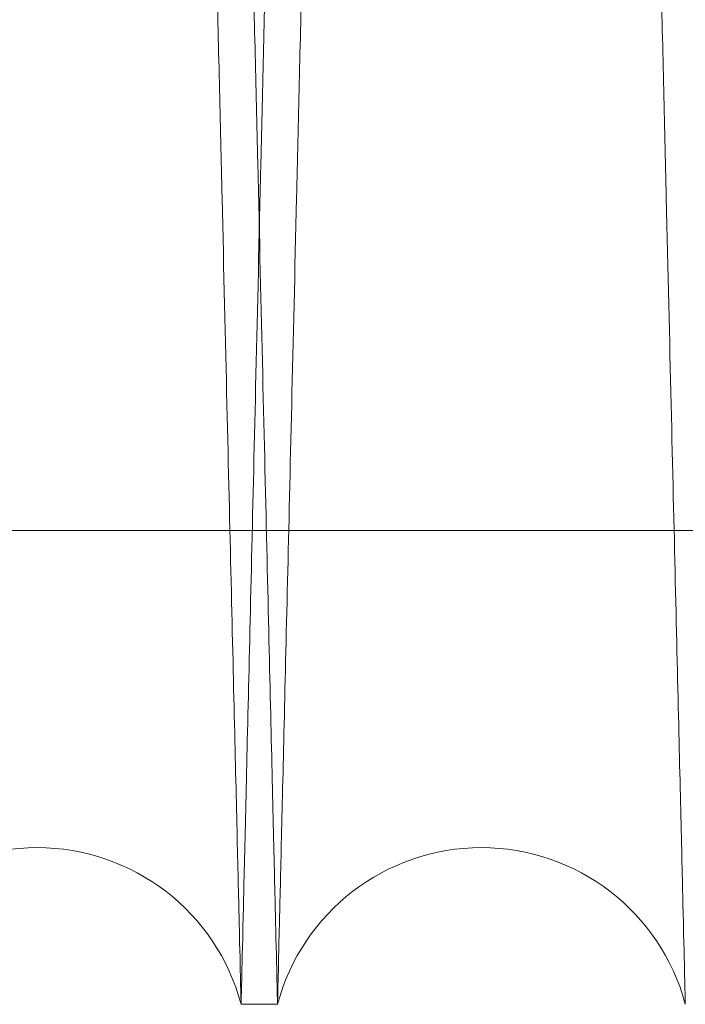
# Model space of a CAD drawing. Units: inches. Extents: x 0.3 to 10.6, y 0.2 to 8.2.
# Drawn here: x 6.2 to 6.2, y 4.9 to 5 of the extents above; entities that cross this region are included whole.
import ezdxf

# ---------------------------------------------------------------- set-up
doc = ezdxf.new("R2010")
doc.units = ezdxf.units.IN
doc.header["$MEASUREMENT"] = 0

msp = doc.modelspace()

# ---------------------------------------------------------------- linework, layer by layer
at = {"lineweight": 0}
msp.add_line((6.134836042661544, 4.968579290615091), (6.381336042661549, 4.968579290615063), dxfattribs=at)
msp.add_line((6.134836042661544, 4.968579290615091), (6.381336042661549, 4.968579290615063), dxfattribs=at)
at = {"lineweight": 15}
msp.add_line((6.219044502222627, 4.947262906426764), (6.220684233263377, 4.947262906426764), dxfattribs=at)
msp.add_line((6.219044502222627, 4.947262906426764), (6.220684233263377, 4.947262906426764), dxfattribs=at)
for centre, radius, start, end in [((6.209865858537031, 4.944812906407813), 0.009500000000004684, 14.94517998490499, 165.0548200151075), ((6.229862876949477, 4.944812906409715), 0.009500000000004038, 14.94517997301777, 165.0548200269753)]:
    msp.add_arc(centre, radius, start, end, dxfattribs=at)
for points, knots in [([(6.200687214851423, 4.947262906426764), (6.200691078615423, 4.947426434623301), (6.200698521414476, 4.947741440277498), (6.200756744140437, 4.950205709744506), (6.200845718403124, 4.953971758946851), (6.200970906992413, 4.959271123250577), (6.20112966586581, 4.965992345595219), (6.201320404998429, 4.974068675896994), (6.201540633415186, 4.983395276730996), (6.201792686781414, 4.994071848495991), (6.202072184585477, 5.005913747984072), (6.202376636963431, 5.018816396460738), (6.202702493683828, 5.032630216125608), (6.203052896560199, 5.047489429830555), (6.203421225355005, 5.063114389916721), (6.203804481781309, 5.07937880911676), (6.204198911370792, 5.096124100415148), (6.204608031380381, 5.113500476773082), (6.205023961371167, 5.131174075946042), (6.205443036537215, 5.148989602472354), (6.205861356593497, 5.166781421329732), (6.206282606121651, 5.184706514702063), (6.206670690611278, 5.201228545656849), (6.207024218859806, 5.216286054938233), (6.207341740255392, 5.22981516979674), (6.207654719567903, 5.243155874911158), (6.207960964727356, 5.256214511122656), (6.208279562891414, 5.269804992547062), (6.208605277874588, 5.283704693211201), (6.208932418825794, 5.297671166749625), (6.209239782604791, 5.310798583550029), (6.209520814942874, 5.322805936303431), (6.209773711077073, 5.33361484353275), (6.209996547854525, 5.343141899009149), (6.210191035857748, 5.351459185658301), (6.210354735564345, 5.358461436857543), (6.21048562856681, 5.364061457943534), (6.210581063121172, 5.368145049563902), (6.210642378197348, 5.370768962447879), (6.210650062433838, 5.371097817600322), (6.210653920003272, 5.371262906426767)], [0, 0, 0, 0, 0.0285608509730852, 0.05501699239473495, 0.08165817631128722, 0.1085859356116895, 0.1359062339276718, 0.1623862076254623, 0.1890516650159331, 0.2159309320720336, 0.2432508187090282, 0.2697430270455682, 0.2964208776108395, 0.323294406275456, 0.3506206932321441, 0.377090228584495, 0.4037448328563067, 0.4306860418725633, 0.4580198282098216, 0.4845190501237859, 0.5112039244418174, 0.5381028294711679, 0.5654428421140257, 0.5865557422694222, 0.6078880860034804, 0.6293168818305255, 0.6510500904511972, 0.6728853385927455, 0.6993835575253963, 0.7260675105092956, 0.7529656198362674, 0.7803051210269927, 0.8068030278020929, 0.8334867640880046, 0.8603664309324321, 0.8876994906843119, 0.9152300385599568, 0.9429692941886427, 0.9713699717831782, 1, 1, 1, 1]), ([(6.200687214851423, 4.947262906426764), (6.200691078615423, 4.947426434623301), (6.200698521414476, 4.947741440277498), (6.200756744140437, 4.950205709744506), (6.200845718403124, 4.953971758946851), (6.200970906992413, 4.959271123250577), (6.20112966586581, 4.965992345595219), (6.201320404998429, 4.974068675896994), (6.201540633415186, 4.983395276730996), (6.201792686781414, 4.994071848495991), (6.202072184585477, 5.005913747984072), (6.202376636963431, 5.018816396460738), (6.202702493683828, 5.032630216125608), (6.203052896560199, 5.047489429830555), (6.203421225355005, 5.063114389916721), (6.203804481781309, 5.07937880911676), (6.204198911370792, 5.096124100415148), (6.204608031380381, 5.113500476773082), (6.205023961371167, 5.131174075946042), (6.205443036537215, 5.148989602472354), (6.205861356593497, 5.166781421329732), (6.206282606121651, 5.184706514702063), (6.206670690611278, 5.201228545656849), (6.207024218859806, 5.216286054938233), (6.207341740255392, 5.22981516979674), (6.207654719567903, 5.243155874911158), (6.207960964727356, 5.256214511122656), (6.208279562891414, 5.269804992547062), (6.208605277874588, 5.283704693211201), (6.208932418825794, 5.297671166749625), (6.209239782604791, 5.310798583550029), (6.209520814942874, 5.322805936303431), (6.209773711077073, 5.33361484353275), (6.209996547854525, 5.343141899009149), (6.210191035857748, 5.351459185658301), (6.210354735564345, 5.358461436857543), (6.21048562856681, 5.364061457943534), (6.210581063121172, 5.368145049563902), (6.210642378197348, 5.370768962447879), (6.210650062433838, 5.371097817600322), (6.210653920003272, 5.371262906426767)], [0, 0, 0, 0, 0.0285608509730852, 0.05501699239473495, 0.08165817631128722, 0.1085859356116895, 0.1359062339276718, 0.1623862076254623, 0.1890516650159331, 0.2159309320720336, 0.2432508187090282, 0.2697430270455682, 0.2964208776108395, 0.323294406275456, 0.3506206932321441, 0.377090228584495, 0.4037448328563067, 0.4306860418725633, 0.4580198282098216, 0.4845190501237859, 0.5112039244418174, 0.5381028294711679, 0.5654428421140257, 0.5865557422694222, 0.6078880860034804, 0.6293168818305255, 0.6510500904511972, 0.6728853385927455, 0.6993835575253963, 0.7260675105092956, 0.7529656198362674, 0.7803051210269927, 0.8068030278020929, 0.8334867640880046, 0.8603664309324321, 0.8876994906843119, 0.9152300385599568, 0.9429692941886427, 0.9713699717831782, 1, 1, 1, 1]), ([(6.229071833895775, 5.371262906426767), (6.229067952246889, 5.371099378253025), (6.229060475004613, 5.370784373003933), (6.229001981960056, 5.368320109335063), (6.228912592024947, 5.364554074769027), (6.22878681320488, 5.359254733183182), (6.228627296689911, 5.352533541799556), (6.228435633980749, 5.344457251075631), (6.228214321629872, 5.335130698663987), (6.227961004952915, 5.324454185688689), (6.227680078148695, 5.31261234694039), (6.227374036470789, 5.299709758345259), (6.22704644241996, 5.285895994844753), (6.226694130979193, 5.271036844315915), (6.226323751865532, 5.255411937944749), (6.225938316161317, 5.239147559532547), (6.225541597555986, 5.222402293570836), (6.225130056311546, 5.205025942635416), (6.224711617728376, 5.18735235594088), (6.224289969498727, 5.169536803337181), (6.223869040605667, 5.151745005040008), (6.22344511853638, 5.133819671461347), (6.223026631510297, 5.116116917295198), (6.222616724671887, 5.098769934504134), (6.222219205344811, 5.081940225514034), (6.221830684208927, 5.065484620541206), (6.221483905570746, 5.050790872001132), (6.221177322583655, 5.037795605090597), (6.220909554625475, 5.026442092617003), (6.220653460208127, 5.015580273202302), (6.220411044347889, 5.005295614726868), (6.220167992111214, 4.994981090621873), (6.21993076445845, 4.984910814383721), (6.219706401507779, 4.975383896847219), (6.219510575028724, 4.967066560425963), (6.219345748612641, 4.960064327931986), (6.219213953795815, 4.954464321332813), (6.219117861503484, 4.950380749549338), (6.219056123629571, 4.94775684819643), (6.219048386396803, 4.947427994516089), (6.219044502222624, 4.947262906426764)], [0, 0, 0, 0, 0.028560802623812, 0.05501683617523927, 0.08165791148523484, 0.1085855609207554, 0.1359057475274637, 0.162385612787543, 0.1890509604844112, 0.2159301161514281, 0.2432498876341648, 0.2697420399126917, 0.2964198332902342, 0.323293303253064, 0.3506195276778919, 0.3770890824102236, 0.4037437053644882, 0.4306849315750378, 0.4580187327875445, 0.4845180519924119, 0.5112030237632578, 0.5381020263408275, 0.5654421367147782, 0.5919433545138708, 0.6186302880316673, 0.6455313453086092, 0.6728737195197241, 0.6939844495602814, 0.7153146224345598, 0.7367412621643258, 0.7584723169892578, 0.7803054343347393, 0.8068033705255931, 0.8334871374512325, 0.8603668365951992, 0.8876999328175806, 0.9152303712846916, 0.9429695169335793, 0.9713700832756398, 1, 1, 1, 1]), ([(6.229071833895775, 5.371262906426767), (6.229067952246889, 5.371099378253025), (6.229060475004613, 5.370784373003933), (6.229001981960056, 5.368320109335063), (6.228912592024947, 5.364554074769027), (6.22878681320488, 5.359254733183182), (6.228627296689911, 5.352533541799556), (6.228435633980749, 5.344457251075631), (6.228214321629872, 5.335130698663987), (6.227961004952915, 5.324454185688689), (6.227680078148695, 5.31261234694039), (6.227374036470789, 5.299709758345259), (6.22704644241996, 5.285895994844753), (6.226694130979193, 5.271036844315915), (6.226323751865532, 5.255411937944749), (6.225938316161317, 5.239147559532547), (6.225541597555986, 5.222402293570836), (6.225130056311546, 5.205025942635416), (6.224711617728376, 5.18735235594088), (6.224289969498727, 5.169536803337181), (6.223869040605667, 5.151745005040008), (6.22344511853638, 5.133819671461347), (6.223026631510297, 5.116116917295198), (6.222616724671887, 5.098769934504134), (6.222219205344811, 5.081940225514034), (6.221830684208927, 5.065484620541206), (6.221483905570746, 5.050790872001132), (6.221177322583655, 5.037795605090597), (6.220909554625475, 5.026442092617003), (6.220653460208127, 5.015580273202302), (6.220411044347889, 5.005295614726868), (6.220167992111214, 4.994981090621873), (6.21993076445845, 4.984910814383721), (6.219706401507779, 4.975383896847219), (6.219510575028724, 4.967066560425963), (6.219345748612641, 4.960064327931986), (6.219213953795815, 4.954464321332813), (6.219117861503484, 4.950380749549338), (6.219056123629571, 4.94775684819643), (6.219048386396803, 4.947427994516089), (6.219044502222624, 4.947262906426764)], [0, 0, 0, 0, 0.028560802623812, 0.05501683617523927, 0.08165791148523484, 0.1085855609207554, 0.1359057475274637, 0.162385612787543, 0.1890509604844112, 0.2159301161514281, 0.2432498876341648, 0.2697420399126917, 0.2964198332902342, 0.323293303253064, 0.3506195276778919, 0.3770890824102236, 0.4037437053644882, 0.4306849315750378, 0.4580187327875445, 0.4845180519924119, 0.5112030237632578, 0.5381020263408275, 0.5654421367147782, 0.5919433545138708, 0.6186302880316673, 0.6455313453086092, 0.6728737195197241, 0.6939844495602814, 0.7153146224345598, 0.7367412621643258, 0.7584723169892578, 0.7803054343347393, 0.8068033705255931, 0.8334871374512325, 0.8603668365951992, 0.8876999328175806, 0.9152303712846916, 0.9429695169335793, 0.9713700832756398, 1, 1, 1, 1]), ([(6.220684233263377, 4.947262906426764), (6.220688097027408, 4.947426434624622), (6.220695539826522, 4.94774144028136), (6.22075376255206, 4.95020570973034), (6.220842736816363, 4.953971759000769), (6.220967925399542, 4.959271123045631), (6.22112663733705, 4.96599035830891), (6.221317247569545, 4.974061230251353), (6.221537434855153, 4.983386086972112), (6.221789538115368, 4.994064769650869), (6.222069099610531, 5.005909367631634), (6.222373309370066, 5.018801732220329), (6.222699127621773, 5.032613914148489), (6.223049639662942, 5.047477750861101), (6.223418243719683, 5.063114387903163), (6.223801500205354, 5.079378809617258), (6.224195929783022, 5.096124100414287), (6.224605049780624, 5.113500476259622), (6.225020856749253, 5.131168848005641), (6.225439678259495, 5.148973587590825), (6.225857997094405, 5.166765342984714), (6.226279375915374, 5.184695930171803), (6.226667708971725, 5.201228543440904), (6.227021237319164, 5.216286056935605), (6.227338758522478, 5.229815163582749), (6.227651738520869, 5.243155897989558), (6.227957981090109, 5.256214423570611), (6.22825209118148, 5.268760314751681), (6.228532603668301, 5.280730459733611), (6.228798570908118, 5.292083801077548), (6.229052939586341, 5.302945607686842), (6.229293715113977, 5.313230211822382), (6.229535015401993, 5.323540307096429), (6.229770453501248, 5.333603046835245), (6.229993336052919, 5.343132054491759), (6.230187933605817, 5.3514540242146), (6.230351753890937, 5.35846143316794), (6.230482647003108, 5.364061458942368), (6.230578081527685, 5.368145049289664), (6.230639396611916, 5.370768962517787), (6.230647080847323, 5.371097817623679), (6.230650938416214, 5.371262906426753)], [0, 0, 0, 0, 0.02856052342510397, 0.05501636143647642, 0.08165723982059518, 0.1085846903020059, 0.1359046752971943, 0.1623604672500638, 0.1890012353490149, 0.2159284546005469, 0.2432480279214614, 0.2697100796407726, 0.2963571394734095, 0.3232906961958192, 0.3506166697630372, 0.3770859015515344, 0.4037402001369776, 0.4306811001799983, 0.458014573041771, 0.4844895884856031, 0.5111497481576561, 0.5380966547861875, 0.5654363538821804, 0.5865490119058635, 0.607881110991575, 0.6293096610640757, 0.6510426204390566, 0.672877618164679, 0.6939880170162224, 0.7153178548442566, 0.736744157496736, 0.7584748696861494, 0.7803076419173874, 0.8067753548937053, 0.8334282619251558, 0.8603680323095597, 0.8877007785942996, 0.9152310107379111, 0.9429699482410195, 0.9713703001245154, 1, 1, 1, 1]), ([(6.220684233263377, 4.947262906426764), (6.220688097027408, 4.947426434624622), (6.220695539826522, 4.94774144028136), (6.22075376255206, 4.95020570973034), (6.220842736816363, 4.953971759000769), (6.220967925399542, 4.959271123045631), (6.22112663733705, 4.96599035830891), (6.221317247569545, 4.974061230251353), (6.221537434855153, 4.983386086972112), (6.221789538115368, 4.994064769650869), (6.222069099610531, 5.005909367631634), (6.222373309370066, 5.018801732220329), (6.222699127621773, 5.032613914148489), (6.223049639662942, 5.047477750861101), (6.223418243719683, 5.063114387903163), (6.223801500205354, 5.079378809617258), (6.224195929783022, 5.096124100414287), (6.224605049780624, 5.113500476259622), (6.225020856749253, 5.131168848005641), (6.225439678259495, 5.148973587590825), (6.225857997094405, 5.166765342984714), (6.226279375915374, 5.184695930171803), (6.226667708971725, 5.201228543440904), (6.227021237319164, 5.216286056935605), (6.227338758522478, 5.229815163582749), (6.227651738520869, 5.243155897989558), (6.227957981090109, 5.256214423570611), (6.22825209118148, 5.268760314751681), (6.228532603668301, 5.280730459733611), (6.228798570908118, 5.292083801077548), (6.229052939586341, 5.302945607686842), (6.229293715113977, 5.313230211822382), (6.229535015401993, 5.323540307096429), (6.229770453501248, 5.333603046835245), (6.229993336052919, 5.343132054491759), (6.230187933605817, 5.3514540242146), (6.230351753890937, 5.35846143316794), (6.230482647003108, 5.364061458942368), (6.230578081527685, 5.368145049289664), (6.230639396611916, 5.370768962517787), (6.230647080847323, 5.371097817623679), (6.230650938416214, 5.371262906426753)], [0, 0, 0, 0, 0.02856052342510397, 0.05501636143647642, 0.08165723982059518, 0.1085846903020059, 0.1359046752971943, 0.1623604672500638, 0.1890012353490149, 0.2159284546005469, 0.2432480279214614, 0.2697100796407726, 0.2963571394734095, 0.3232906961958192, 0.3506166697630372, 0.3770859015515344, 0.4037402001369776, 0.4306811001799983, 0.458014573041771, 0.4844895884856031, 0.5111497481576561, 0.5380966547861875, 0.5654363538821804, 0.5865490119058635, 0.607881110991575, 0.6293096610640757, 0.6510426204390566, 0.672877618164679, 0.6939880170162224, 0.7153178548442566, 0.736744157496736, 0.7584748696861494, 0.7803076419173874, 0.8067753548937053, 0.8334282619251558, 0.8603680323095597, 0.8877007785942996, 0.9152310107379111, 0.9429699482410195, 0.9713703001245154, 1, 1, 1, 1])]:
    msp.add_open_spline(points, degree=3, knots=knots, dxfattribs=at)
at = {"lineweight": 0}
for points, knots in [([(6.219044502222627, 4.947262906426764), (6.219040638458591, 4.947426434624626), (6.21903319565947, 4.947741440281376), (6.218974972933991, 4.950205709730359), (6.218885998669505, 4.953971759000757), (6.218760810086309, 4.959271123045656), (6.218602098149031, 4.965990358308979), (6.218411487916568, 4.974061230251073), (6.218191300630687, 4.983386086973271), (6.217939197370908, 4.994064769646434), (6.217659635875203, 5.005909367648234), (6.217355426117501, 5.018801732160473), (6.217029607859158, 5.032613914374916), (6.216679095843284, 5.047477750000962), (6.216310491691012, 5.063114391120916), (6.215927235554015, 5.079378797998559), (6.215532804670532, 5.096124144357546), (6.215123689629841, 5.113500309300377), (6.214735485723692, 5.129995779155281), (6.214372758160938, 5.14541517036171), (6.214039385913569, 5.159591985452992), (6.213702944216844, 5.173904820301406), (6.213365583028382, 5.188262395094529), (6.21300557793834, 5.203589754325589), (6.212626390552531, 5.219740945593514), (6.212231456174476, 5.236570978955665), (6.211845364152265, 5.253032065544524), (6.211500668404843, 5.267735147866898), (6.211196134087407, 5.280730363051097), (6.210930163965393, 5.292083827214244), (6.21067579606773, 5.30294560056352), (6.210435020327944, 5.313230213740097), (6.210193720099928, 5.32354030645876), (6.209958281981388, 5.333603047021125), (6.20973539943526, 5.343132054441234), (6.209540801880957, 5.351454024228415), (6.209376981595955, 5.358461433164186), (6.209246088484014, 5.36406145894338), (6.209150653959379, 5.368145049289398), (6.209089338875173, 5.370768962517809), (6.209081654639767, 5.371097817623695), (6.209077797070877, 5.371262906426767)], [0, 0, 0, 0, 0.02856052357155671, 0.05501636171859119, 0.08165724023932747, 0.1085846908588234, 0.1359046759940894, 0.1623604680826203, 0.1890012363181857, 0.2159284557077953, 0.2432480291687998, 0.2697100810238143, 0.2963571409930918, 0.3232906978536077, 0.35061667156095, 0.377085903485155, 0.4037402022072918, 0.4306811023884462, 0.4580145753903724, 0.4791257248616023, 0.5004562731704163, 0.5218832341262055, 0.5436145375283336, 0.5654478241219896, 0.5919246886157212, 0.6185867591973578, 0.6455356986433901, 0.6728776164873448, 0.6939880154471234, 0.7153178533845114, 0.7367441561468544, 0.7584748684476857, 0.7803076407908786, 0.806775353902893, 0.8334282610710243, 0.8603680315935827, 0.8877007780184852, 0.9152310103032637, 0.9429699479486009, 0.9713702999777164, 1, 1, 1, 1]), ([(6.219044502222627, 4.947262906426764), (6.219040638458591, 4.947426434624626), (6.21903319565947, 4.947741440281376), (6.218974972933991, 4.950205709730359), (6.218885998669505, 4.953971759000757), (6.218760810086309, 4.959271123045656), (6.218602098149031, 4.965990358308979), (6.218411487916568, 4.974061230251073), (6.218191300630687, 4.983386086973271), (6.217939197370908, 4.994064769646434), (6.217659635875203, 5.005909367648234), (6.217355426117501, 5.018801732160473), (6.217029607859158, 5.032613914374916), (6.216679095843284, 5.047477750000962), (6.216310491691012, 5.063114391120916), (6.215927235554015, 5.079378797998559), (6.215532804670532, 5.096124144357546), (6.215123689629841, 5.113500309300377), (6.214735485723692, 5.129995779155281), (6.214372758160938, 5.14541517036171), (6.214039385913569, 5.159591985452992), (6.213702944216844, 5.173904820301406), (6.213365583028382, 5.188262395094529), (6.21300557793834, 5.203589754325589), (6.212626390552531, 5.219740945593514), (6.212231456174476, 5.236570978955665), (6.211845364152265, 5.253032065544524), (6.211500668404843, 5.267735147866898), (6.211196134087407, 5.280730363051097), (6.210930163965393, 5.292083827214244), (6.21067579606773, 5.30294560056352), (6.210435020327944, 5.313230213740097), (6.210193720099928, 5.32354030645876), (6.209958281981388, 5.333603047021125), (6.20973539943526, 5.343132054441234), (6.209540801880957, 5.351454024228415), (6.209376981595955, 5.358461433164186), (6.209246088484014, 5.36406145894338), (6.209150653959379, 5.368145049289398), (6.209089338875173, 5.370768962517809), (6.209081654639767, 5.371097817623695), (6.209077797070877, 5.371262906426767)], [0, 0, 0, 0, 0.02856052357155671, 0.05501636171859119, 0.08165724023932747, 0.1085846908588234, 0.1359046759940894, 0.1623604680826203, 0.1890012363181857, 0.2159284557077953, 0.2432480291687998, 0.2697100810238143, 0.2963571409930918, 0.3232906978536077, 0.35061667156095, 0.377085903485155, 0.4037402022072918, 0.4306811023884462, 0.4580145753903724, 0.4791257248616023, 0.5004562731704163, 0.5218832341262055, 0.5436145375283336, 0.5654478241219896, 0.5919246886157212, 0.6185867591973578, 0.6455356986433901, 0.6728776164873448, 0.6939880154471234, 0.7153178533845114, 0.7367441561468544, 0.7584748684476857, 0.7803076407908786, 0.806775353902893, 0.8334282610710243, 0.8603680315935827, 0.8877007780184852, 0.9152310103032637, 0.9429699479486009, 0.9713702999777164, 1, 1, 1, 1]), ([(6.210656901591307, 5.371262906426767), (6.210660783240225, 5.371099378251721), (6.210668260482561, 5.370784373000117), (6.210726753526663, 5.368320109349224), (6.210816143463476, 5.364554074715087), (6.210941922277072, 5.359254733388148), (6.211101391632617, 5.352535529069161), (6.211292924812996, 5.344464696656956), (6.211514195806711, 5.335139888338215), (6.211767562602343, 5.324461264471206), (6.212048553423483, 5.312616727236198), (6.212354351199197, 5.29972442250861), (6.212681906522437, 5.285912296439027), (6.21303432764697, 5.271048524035248), (6.21340498364996, 5.255411936728278), (6.213790419061473, 5.23914757069499), (6.214187138974154, 5.222402249461136), (6.214598675198631, 5.205026110743738), (6.214989220486359, 5.188530652215793), (6.215354171009964, 5.173111251150007), (6.215689613195123, 5.158934419428935), (6.216028170719323, 5.144621522412897), (6.216367674212631, 5.130264047810964), (6.216702256351227, 5.11611002842303), (6.217030014985625, 5.102240089444436), (6.217349612549049, 5.088711053632519), (6.217664658697712, 5.075370252425462), (6.217972939650331, 5.062311566245631), (6.218293560088436, 5.048725659452501), (6.218621264087169, 5.034834541611215), (6.218950648927823, 5.020866795312132), (6.219260219067757, 5.007734439529735), (6.219543235192632, 4.995724308988966), (6.219797687626322, 4.98492284537043), (6.220022103676966, 4.975393677908858), (6.22021803855102, 4.967071739293091), (6.220382986897917, 4.960064326896749), (6.220514781683333, 4.954464321613074), (6.220610873984413, 4.950380749472386), (6.220672611855937, 4.94775684821604), (6.22068034908903, 4.947427994522642), (6.220684233263373, 4.947262906426764)], [0, 0, 0, 0, 0.02856047533137991, 0.05501620570996974, 0.08165697572664654, 0.1085843165848443, 0.1359041901159527, 0.1623598740551907, 0.1890005328917523, 0.2159276406172191, 0.2432470990291206, 0.2697090951512897, 0.2963560982662601, 0.3232895960726729, 0.3506155073527043, 0.3770847587572273, 0.4037390762629439, 0.4306799937405577, 0.4580134817214684, 0.4791247085323237, 0.5004553347018755, 0.5218823735690227, 0.543613755615628, 0.5654471208861331, 0.58655988843563, 0.6078920982569717, 0.6293207596917018, 0.651053832254084, 0.6728889440349751, 0.6993630543277384, 0.7260223914934777, 0.7529686454748028, 0.7803079532602607, 0.8067756956447691, 0.8334286333010941, 0.860368436721049, 0.8877012197198879, 0.9152313427020119, 0.942970170474241, 0.9713704113600881, 1, 1, 1, 1]), ([(6.210656901591307, 5.371262906426767), (6.210660783240225, 5.371099378251721), (6.210668260482561, 5.370784373000117), (6.210726753526663, 5.368320109349224), (6.210816143463476, 5.364554074715087), (6.210941922277072, 5.359254733388148), (6.211101391632617, 5.352535529069161), (6.211292924812996, 5.344464696656956), (6.211514195806711, 5.335139888338215), (6.211767562602343, 5.324461264471206), (6.212048553423483, 5.312616727236198), (6.212354351199197, 5.29972442250861), (6.212681906522437, 5.285912296439027), (6.21303432764697, 5.271048524035248), (6.21340498364996, 5.255411936728278), (6.213790419061473, 5.23914757069499), (6.214187138974154, 5.222402249461136), (6.214598675198631, 5.205026110743738), (6.214989220486359, 5.188530652215793), (6.215354171009964, 5.173111251150007), (6.215689613195123, 5.158934419428935), (6.216028170719323, 5.144621522412897), (6.216367674212631, 5.130264047810964), (6.216702256351227, 5.11611002842303), (6.217030014985625, 5.102240089444436), (6.217349612549049, 5.088711053632519), (6.217664658697712, 5.075370252425462), (6.217972939650331, 5.062311566245631), (6.218293560088436, 5.048725659452501), (6.218621264087169, 5.034834541611215), (6.218950648927823, 5.020866795312132), (6.219260219067757, 5.007734439529735), (6.219543235192632, 4.995724308988966), (6.219797687626322, 4.98492284537043), (6.220022103676966, 4.975393677908858), (6.22021803855102, 4.967071739293091), (6.220382986897917, 4.960064326896749), (6.220514781683333, 4.954464321613074), (6.220610873984413, 4.950380749472386), (6.220672611855937, 4.94775684821604), (6.22068034908903, 4.947427994522642), (6.220684233263373, 4.947262906426764)], [0, 0, 0, 0, 0.02856047533137991, 0.05501620570996974, 0.08165697572664654, 0.1085843165848443, 0.1359041901159527, 0.1623598740551907, 0.1890005328917523, 0.2159276406172191, 0.2432470990291206, 0.2697090951512897, 0.2963560982662601, 0.3232895960726729, 0.3506155073527043, 0.3770847587572273, 0.4037390762629439, 0.4306799937405577, 0.4580134817214684, 0.4791247085323237, 0.5004553347018755, 0.5218823735690227, 0.543613755615628, 0.5654471208861331, 0.58655988843563, 0.6078920982569717, 0.6293207596917018, 0.651053832254084, 0.6728889440349751, 0.6993630543277384, 0.7260223914934777, 0.7529686454748028, 0.7803079532602607, 0.8067756956447691, 0.8334286333010941, 0.860368436721049, 0.8877012197198879, 0.9152313427020119, 0.942970170474241, 0.9713704113600881, 1, 1, 1, 1]), ([(6.239041520635581, 4.947262906426764), (6.239037656626957, 4.947426444976935), (6.239030210124842, 4.947741607358248), (6.238971935823924, 4.950208059736284), (6.23888291517166, 4.95397607277441), (6.238757733585199, 4.95927514132618), (6.238599069610862, 4.965992346034325), (6.238408330491285, 4.974068675782102), (6.238188102071017, 4.983395276754184), (6.237936048705003, 4.994071848519831), (6.237656544117698, 5.005914035400315), (6.237352075813402, 5.018817358946512), (6.237026216569125, 5.032631286064072), (6.236675820857174, 5.047490196349393), (6.236307510129125, 5.063114390033027), (6.235924253704864, 5.079378809139682), (6.235529824120946, 5.096124100204617), (6.235120704086517, 5.113500477606722), (6.234704774188949, 5.131174072817097), (6.234285698684069, 5.148989613783394), (6.233867379895401, 5.166781378599099), (6.233446125565226, 5.184706676689429), (6.233030308375332, 5.202409378689794), (6.232623048222559, 5.219756312695559), (6.2322281244829, 5.236585903306019), (6.231842158872769, 5.253041607362163), (6.23147304248907, 5.268786357224931), (6.231123383372515, 5.283707861779391), (6.230796245066265, 5.297674224091546), (6.230488911113154, 5.310800368167705), (6.230207915264442, 5.322806161841672), (6.22995501049283, 5.333615438362579), (6.229732176152237, 5.343142389896652), (6.229537693586003, 5.351459444125142), (6.229373999919582, 5.358461436941628), (6.229243106919924, 5.36406145792074), (6.229147672364785, 5.368145049570187), (6.229086357288807, 5.37076896244626), (6.229078673052292, 5.371097817599772), (6.229074815482846, 5.371262906426753)], [0, 0, 0, 0, 0.02856117857112071, 0.0550415118768762, 0.08170739562512797, 0.1085871821995317, 0.1359077938841904, 0.1623880713119895, 0.1890538345600106, 0.215933409926079, 0.243253609927035, 0.2697480814423781, 0.2964282388454367, 0.3232981156814738, 0.3506247160755592, 0.3770945550382199, 0.4037494650430716, 0.4306909830797989, 0.4580250829404177, 0.4845246088051505, 0.5112097892034594, 0.5381090027680381, 0.5654493290057268, 0.5919507137018046, 0.6186378151481663, 0.6455390413373641, 0.6728815862337104, 0.6993860885279424, 0.7260764538073655, 0.7529627862506925, 0.780302601030356, 0.8068023063903355, 0.8334878751004031, 0.8603648293105641, 0.8876982025775094, 0.9152290662334325, 0.9429686400363033, 0.971369643391662, 1, 1, 1, 1]), ([(6.239041520635581, 4.947262906426764), (6.239037656626957, 4.947426444976935), (6.239030210124842, 4.947741607358248), (6.238971935823924, 4.950208059736284), (6.23888291517166, 4.95397607277441), (6.238757733585199, 4.95927514132618), (6.238599069610862, 4.965992346034325), (6.238408330491285, 4.974068675782102), (6.238188102071017, 4.983395276754184), (6.237936048705003, 4.994071848519831), (6.237656544117698, 5.005914035400315), (6.237352075813402, 5.018817358946512), (6.237026216569125, 5.032631286064072), (6.236675820857174, 5.047490196349393), (6.236307510129125, 5.063114390033027), (6.235924253704864, 5.079378809139682), (6.235529824120946, 5.096124100204617), (6.235120704086517, 5.113500477606722), (6.234704774188949, 5.131174072817097), (6.234285698684069, 5.148989613783394), (6.233867379895401, 5.166781378599099), (6.233446125565226, 5.184706676689429), (6.233030308375332, 5.202409378689794), (6.232623048222559, 5.219756312695559), (6.2322281244829, 5.236585903306019), (6.231842158872769, 5.253041607362163), (6.23147304248907, 5.268786357224931), (6.231123383372515, 5.283707861779391), (6.230796245066265, 5.297674224091546), (6.230488911113154, 5.310800368167705), (6.230207915264442, 5.322806161841672), (6.22995501049283, 5.333615438362579), (6.229732176152237, 5.343142389896652), (6.229537693586003, 5.351459444125142), (6.229373999919582, 5.358461436941628), (6.229243106919924, 5.36406145792074), (6.229147672364785, 5.368145049570187), (6.229086357288807, 5.37076896244626), (6.229078673052292, 5.371097817599772), (6.229074815482846, 5.371262906426753)], [0, 0, 0, 0, 0.02856117857112071, 0.0550415118768762, 0.08170739562512797, 0.1085871821995317, 0.1359077938841904, 0.1623880713119895, 0.1890538345600106, 0.215933409926079, 0.243253609927035, 0.2697480814423781, 0.2964282388454367, 0.3232981156814738, 0.3506247160755592, 0.3770945550382199, 0.4037494650430716, 0.4306909830797989, 0.4580250829404177, 0.4845246088051505, 0.5112097892034594, 0.5381090027680381, 0.5654493290057268, 0.5919507137018046, 0.6186378151481663, 0.6455390413373641, 0.6728815862337104, 0.6993860885279424, 0.7260764538073655, 0.7529627862506925, 0.780302601030356, 0.8068023063903355, 0.8334878751004031, 0.8603648293105641, 0.8876982025775094, 0.9152290662334325, 0.9429686400363033, 0.971369643391662, 1, 1, 1, 1]), ([(6.230653920004246, 5.371262906426753), (6.230657801653139, 5.371099378253034), (6.230665278895427, 5.370784373003985), (6.23072377193984, 5.368320109335038), (6.230813161875145, 5.364554074768994), (6.230938940694839, 5.359254733183178), (6.231098457210137, 5.352533541799513), (6.231290119919048, 5.344457251075639), (6.231511432270032, 5.335130698663991), (6.231764748946896, 5.32445418568869), (6.232045675751134, 5.312612346940296), (6.232351717428852, 5.299709758345543), (6.2326793114797, 5.285895994843615), (6.233031622920327, 5.271036844320186), (6.233402002034421, 5.255411937928707), (6.233787437736683, 5.239147559590477), (6.234184156348671, 5.22240229335168), (6.234595697567864, 5.205025943468016), (6.235014136244525, 5.187352352824966), (6.23543578413441, 5.169536814598861), (6.235856714297851, 5.151744962496463), (6.236280631554638, 5.133819832739266), (6.236671207716952, 5.117297757462942), (6.237027030858383, 5.102240196746664), (6.237346631648268, 5.088711024606202), (6.237661676921056, 5.075370260407061), (6.237969958119685, 5.062311563827794), (6.238290687933125, 5.048721022385309), (6.238618595749307, 5.034821262245179), (6.238947951781737, 5.020854730191239), (6.239257406754001, 5.007727256170805), (6.239540358360982, 4.995719863534394), (6.239794986669416, 4.98491093191506), (6.240019353140371, 4.975383865021877), (6.240215178663994, 4.967066569138387), (6.240380005341282, 4.960064325562915), (6.240511800086813, 4.954464321974172), (6.240607892398705, 4.950380749373243), (6.240669630267291, 4.947756848241283), (6.240677367500781, 4.94742799453108), (6.240681251675325, 4.947262906426764)], [0, 0, 0, 0, 0.02856080267870685, 0.05501683628098408, 0.0816579116421873, 0.1085855611294536, 0.1359057477886793, 0.1623856130996546, 0.1890509608477904, 0.2159301165664582, 0.2432498881017013, 0.26974204043114, 0.2964198338599547, 0.3232933038744087, 0.3506195283517592, 0.3770890831349534, 0.4037437061404873, 0.4306849324027877, 0.4580187336678495, 0.4845180529236636, 0.5112030247457943, 0.5381020273750413, 0.5654421378015327, 0.5865551473361013, 0.6078876016576048, 0.6293165086980426, 0.651049830355115, 0.6728851924002601, 0.6993835226107589, 0.7260675884244423, 0.7529658127762152, 0.7803054339125107, 0.8068033701542873, 0.8334871371312061, 0.8603668363268295, 0.8876999326017497, 0.9152303711217711, 0.942969516823973, 0.9713700832206155, 1, 1, 1, 1]), ([(6.230653920004246, 5.371262906426753), (6.230657801653139, 5.371099378253034), (6.230665278895427, 5.370784373003985), (6.23072377193984, 5.368320109335038), (6.230813161875145, 5.364554074768994), (6.230938940694839, 5.359254733183178), (6.231098457210137, 5.352533541799513), (6.231290119919048, 5.344457251075639), (6.231511432270032, 5.335130698663991), (6.231764748946896, 5.32445418568869), (6.232045675751134, 5.312612346940296), (6.232351717428852, 5.299709758345543), (6.2326793114797, 5.285895994843615), (6.233031622920327, 5.271036844320186), (6.233402002034421, 5.255411937928707), (6.233787437736683, 5.239147559590477), (6.234184156348671, 5.22240229335168), (6.234595697567864, 5.205025943468016), (6.235014136244525, 5.187352352824966), (6.23543578413441, 5.169536814598861), (6.235856714297851, 5.151744962496463), (6.236280631554638, 5.133819832739266), (6.236671207716952, 5.117297757462942), (6.237027030858383, 5.102240196746664), (6.237346631648268, 5.088711024606202), (6.237661676921056, 5.075370260407061), (6.237969958119685, 5.062311563827794), (6.238290687933125, 5.048721022385309), (6.238618595749307, 5.034821262245179), (6.238947951781737, 5.020854730191239), (6.239257406754001, 5.007727256170805), (6.239540358360982, 4.995719863534394), (6.239794986669416, 4.98491093191506), (6.240019353140371, 4.975383865021877), (6.240215178663994, 4.967066569138387), (6.240380005341282, 4.960064325562915), (6.240511800086813, 4.954464321974172), (6.240607892398705, 4.950380749373243), (6.240669630267291, 4.947756848241283), (6.240677367500781, 4.94742799453108), (6.240681251675325, 4.947262906426764)], [0, 0, 0, 0, 0.02856080267870685, 0.05501683628098408, 0.0816579116421873, 0.1085855611294536, 0.1359057477886793, 0.1623856130996546, 0.1890509608477904, 0.2159301165664582, 0.2432498881017013, 0.26974204043114, 0.2964198338599547, 0.3232933038744087, 0.3506195283517592, 0.3770890831349534, 0.4037437061404873, 0.4306849324027877, 0.4580187336678495, 0.4845180529236636, 0.5112030247457943, 0.5381020273750413, 0.5654421378015327, 0.5865551473361013, 0.6078876016576048, 0.6293165086980426, 0.651049830355115, 0.6728851924002601, 0.6993835226107589, 0.7260675884244423, 0.7529658127762152, 0.7803054339125107, 0.8068033701542873, 0.8334871371312061, 0.8603668363268295, 0.8876999326017497, 0.9152303711217711, 0.942969516823973, 0.9713700832206155, 1, 1, 1, 1])]:
    msp.add_open_spline(points, degree=3, knots=knots, dxfattribs=at)

doc.saveas('drawing.dxf')
